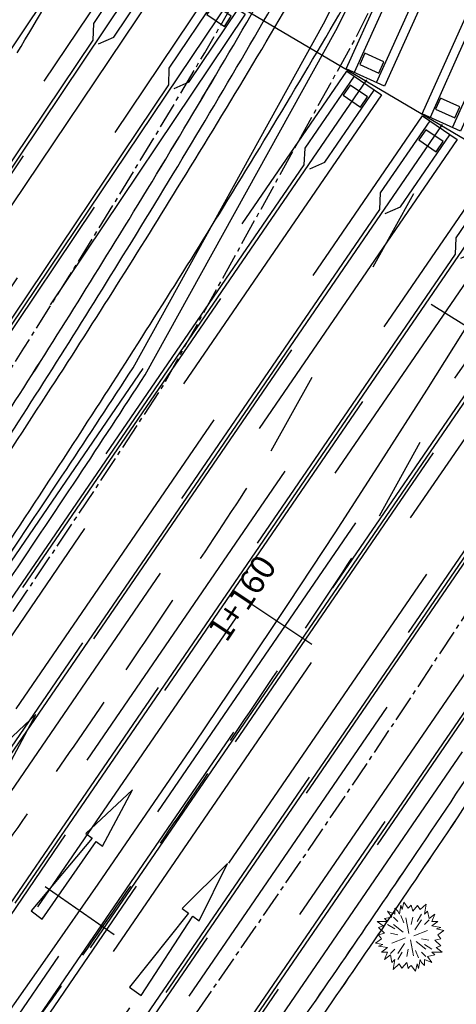
# Model space of a CAD drawing. Units: millimetres. Extents: x 268092 to 550318, y 8654883 to 17327832.
# Drawn here: x 269766 to 269779, y 8665962 to 8665990 of the extents above; entities that cross this region are included whole.
import ezdxf

# ---------------------------------------------------------------- set-up
doc = ezdxf.new("R2010")
doc.units = ezdxf.units.MM
for name, pattern in [('ACAD_ISO03W100', [30, 12, -18]), ('CENTER2', [1.125, 0.75, -0.125, 0.125, -0.125]), ('DASHDOT', [25.4, 12.7, -6.35, 0, -6.35]), ('DASHED', [0.75, 0.5, -0.25])]:
    doc.linetypes.add(name, pattern=pattern)
for name, color, linetype in [('00_Árboles', 7, 'Continuous'), ('04_ALI', 7, 'Continuous'), ('bordes', 7, 'Continuous'), ('C-ROAD-CNTR', 1, 'CENTER2'), ('C-ROAD-STAN-MAJR', 11, 'Continuous'), ('C-ROAD-STAN-MINR', 11, 'Continuous'), ('ENCOFRADO', 3, 'Continuous'), ('Muros Medio Jersey', 2, 'Continuous'), ('Señalizacion', 252, 'Continuous')]:
    doc.layers.add(name, color=color, linetype=linetype)
doc.layers.add('PLANTAS', color=64, linetype='Continuous', lineweight=5)
doc.styles.add('DATOS-02', font='romand.shx')

# ---------------------------------------------------------------- blocks, each defined once
blk = doc.blocks.new('ARBUST~5')
at = {"layer": 'PLANTAS'}
for p, q in [((-0.0687, 0.1543), (-0.0587, 0.2143)), ((-0.0587, 0.2143), (-0.0487, 0.1843)), ((-0.0487, 0.1843), (-0.0387, 0.2343)), ((-0.0387, 0.2343), (-0.0087, 0.1943)), ((-0.0087, 0.1943), (0.0013, 0.2043)), ((0.0013, 0.2043), (0.0113, 0.2143)), ((0.0113, 0.2143), (0.0213, 0.1743)), ((0.0213, 0.1743), (0.0544, 0.2124)), ((0.0713, 0.1843), (0.0544, 0.2124)), ((0.0713, 0.1843), (0.1119, 0.2212)), ((0.1013, 0.1543), (0.1119, 0.2212)), ((-0.1687, 0.1243), (-0.1187, 0.1343)), ((-0.1487, 0.1743), (-0.0987, 0.1543)), ((-0.1187, 0.1343), (-0.1487, 0.1743)), ((-0.1087, 0.1343), (-0.0787, 0.1043)), ((-0.0987, 0.1543), (-0.0987, 0.1943)), ((-0.0987, 0.1943), (-0.0787, 0.1743)), ((-0.0787, 0.1743), (-0.0687, 0.1543)), ((-0.0587, 0.1443), (-0.0387, 0.0943)), ((0.0113, 0.0843), (0.0213, 0.1343)), ((0.0813, 0.1543), (0.0513, 0.1043)), ((0.1013, 0.1543), (0.1213, 0.1743)), ((0.1213, 0.1743), (0.1313, 0.1243)), ((0.1313, 0.1243), (0.1713, 0.1543)), ((0.1713, 0.1543), (0.1513, 0.1043)), ((-0.1787, 0.0743), (-0.2187, 0.1043)), ((-0.1487, 0.1043), (-0.2181, 0.1043)), ((-0.1787, 0.0743), (-0.2093, 0.0631)), ((-0.1487, 0.1043), (-0.1687, 0.1243)), ((-0.1487, 0.0843), (-0.0987, 0.0543)), ((-0.1087, 0.0843), (-0.0425, 0.0324)), ((-0.0243, 0.1293), (-0.0037, 0.0224)), ((0.0813, 0.1143), (0.035, 0.0474)), ((0.1313, 0.1143), (0.1013, 0.0843)), ((0.1913, 0.1043), (0.1513, 0.0743)), ((0.1513, 0.1043), (0.1913, 0.1043)), ((0.1513, 0.0743), (0.2113, 0.0643)), ((-0.1687, 0.0243), (-0.21, 0.0631)), ((-0.2087, 0.0143), (-0.1687, 0.0243)), ((-0.1893, -0.0119), (-0.2087, 0.0143)), ((-0.0787, 0.0143), (-0.1287, 0.0243)), ((0.1213, 0.0443), (0.0294, 0.0074)), ((0.2113, 0.0643), (0.1813, 0.0543)), ((0.1813, 0.0543), (0.2313, 0.0443)), ((0.2313, 0.0443), (0.1913, 0.0143)), ((0.1913, 0.0143), (0.21, -0.0119)), ((-0.2293, -0.0419), (-0.1893, -0.0119)), ((-0.1793, -0.0519), (-0.2293, -0.0419)), ((-0.2093, -0.0619), (-0.1793, -0.0519)), ((-0.1493, -0.0719), (-0.2093, -0.0619)), ((-0.1193, -0.0419), (-0.0275, -0.0051)), ((-0.0793, -0.1119), (-0.0331, -0.0451)), ((0.0263, -0.1269), (0.0057, -0.0201)), ((0.1107, -0.0819), (0.0444, -0.0301)), ((0.0807, -0.0119), (0.1307, -0.0219)), ((0.1507, -0.0819), (0.1007, -0.0519)), ((0.2107, -0.0119), (0.1707, -0.0219)), ((0.1707, -0.0219), (0.2119, -0.0607)), ((0.1807, -0.0719), (0.2113, -0.0607)), ((-0.1893, -0.1019), (-0.1493, -0.0719)), ((-0.1493, -0.1019), (-0.1893, -0.1019)), ((-0.1693, -0.1519), (-0.1493, -0.1019)), ((-0.1293, -0.1219), (-0.1693, -0.1519)), ((-0.1293, -0.1119), (-0.0993, -0.0819)), ((-0.1193, -0.1719), (-0.1293, -0.1219)), ((-0.0793, -0.1519), (-0.0493, -0.1019)), ((-0.0093, -0.0819), (-0.0193, -0.1319)), ((0.0607, -0.1419), (0.0407, -0.0919)), ((0.1107, -0.1319), (0.0807, -0.1019)), ((0.1707, -0.1219), (0.1207, -0.1319)), ((0.1207, -0.1319), (0.1507, -0.1719)), ((0.1507, -0.1019), (0.22, -0.1019)), ((0.1507, -0.1019), (0.1707, -0.1219)), ((0.1807, -0.0719), (0.2207, -0.1019)), ((-0.0993, -0.1519), (-0.1193, -0.1719)), ((-0.0993, -0.1519), (-0.11, -0.2188)), ((-0.0693, -0.1819), (-0.11, -0.2188)), ((-0.0693, -0.1819), (-0.0525, -0.2101)), ((-0.0193, -0.1719), (-0.0525, -0.2101)), ((-0.0093, -0.2119), (-0.0193, -0.1719)), ((0.0107, -0.1919), (0.0007, -0.2019)), ((0.0407, -0.2319), (0.0107, -0.1919)), ((0.0507, -0.1819), (0.0407, -0.2319)), ((0.0607, -0.2119), (0.0507, -0.1819)), ((0.0707, -0.1519), (0.0607, -0.2119)), ((0.0807, -0.1719), (0.0707, -0.1519)), ((0.1007, -0.1919), (0.0807, -0.1719)), ((0.1507, -0.1719), (0.1007, -0.1519)), ((0.1007, -0.1519), (0.1007, -0.1919)), ((0.0007, -0.2019), (-0.0093, -0.2119))]:
    blk.add_line(p, q, dxfattribs=at)
blk = doc.blocks.new('AeccTickLine')
at = {"color": 3}
blk.add_line((0, -2), (0, 2), dxfattribs=at)
blk = doc.blocks.new('VIA_VIADUCTO')
at = {"color": 4, "flags": 128}
for points in [[(-247.379, -2670.747), (131.913, -2147.921, 0.000695), (137.789, -2139.797, 0.001388), (140.722, -2135.707, 0.00278), (145.569, -2128.826, 0.00347), (149.392, -2123.254, 0.004865), (153.885, -2116.463, 0.005551), (157.705, -2110.42, 0.00695), (161.839, -2103.504, 0.007633), (165.424, -2097.087, 0.009035), (169.108, -2089.945, 0.00102), (169.454, -2089.239)], [(169.155, -2090.751, -0.008247), (165.776, -2097.277, -0.007633), (162.185, -2103.704, -0.00695), (158.045, -2110.63, -0.005551), (154.221, -2116.681, -0.004865), (149.723, -2123.477, -0.00347), (145.898, -2129.055, -0.00278), (141.048, -2135.94, -0.001388), (138.114, -2140.031, -0.000695), (132.237, -2148.156), (-247.055, -2670.982, 0.000474)]]:
    blk.add_lwpolyline(points, format="xyb", dxfattribs=at)
at = {"layer": 'bordes', "color": 4}
for points in [[(-260.107, -2660.324), (115.005, -2143.299, 0.000696), (120.883, -2135.173, 0.001388), (123.814, -2131.086, 0.002781), (128.663, -2124.202, 0.003469), (132.484, -2118.632, 0.004867), (136.979, -2111.84, 0.00555), (140.798, -2105.799, 0.006953), (144.933, -2098.881, 0.007631), (148.518, -2092.467, 0.009039), (152.203, -2085.322, 0.009712), (155.383, -2078.546, 0.076165), (170.342, -2023.914, 0.009712), (171.059, -2016.464, 0.009039), (171.527, -2008.438, 0.007631), (171.711, -2001.093, 0.006953), (171.677, -1993.033, 0.00555), (171.468, -1985.889, 0.004867), (171.061, -1977.755, 0.003469), (170.611, -1971.015, 0.002781), (169.945, -1962.621, 0.001388), (169.505, -1957.611, 0.000696), (168.587, -1947.624), (107.402, -1292.263)], [(-259.777, -2660.55), (115.329, -2143.533, 0.000696), (121.207, -2135.407, 0.001388), (124.14, -2131.318, 0.002781), (128.992, -2124.431, 0.003469), (132.816, -2118.856, 0.004867), (137.315, -2112.057, 0.00555), (141.138, -2106.009, 0.006953), (145.28, -2099.081, 0.007631), (148.87, -2092.656, 0.009039), (152.562, -2085.499, 0.009712), (155.748, -2078.709, 0.076165), (170.74, -2023.96, 0.009712), (171.457, -2016.494, 0.009039), (171.927, -2008.454, 0.007631), (172.111, -2001.097, 0.006953), (172.077, -1993.026, 0.00555), (171.868, -1985.873, 0.004867), (171.46, -1977.731, 0.003469), (171.01, -1970.985, 0.002781), (170.343, -1962.587, 0.001388), (169.903, -1957.575, 0.000696), (168.985, -1947.587), (107.801, -1292.232)], [(-259.035, -2662.291), (120.258, -2139.465, 0.00017), (123.159, -2135.462, 0.000341), (124.605, -2133.463, 0.00068), (127.003, -2130.134, 0.000851), (128.911, -2127.469, 0.001191), (131.181, -2124.269, 0.001362), (133.15, -2121.464, 0.001701), (135.335, -2118.309, 0.001873), (137.298, -2115.432, 0.002211), (139.404, -2112.29, 0.00236), (141.31, -2109.389), (146.747, -2099.574), (151.749, -2089.579, 0.001699)], [(-258.711, -2662.526), (120.581, -2139.7, 0.00017), (123.483, -2135.697, 0.000341), (124.929, -2133.697, 0.00068), (127.328, -2130.367, 0.000851), (129.236, -2127.701, 0.001191), (131.508, -2124.5, 0.001362), (133.478, -2121.693, 0.001701), (135.664, -2118.536, 0.001873), (137.629, -2115.656, 0.002211), (139.737, -2112.511, 0.00237), (141.653, -2109.595), (147.101, -2099.76), (152.104, -2089.763, 0.001692)]]:
    blk.add_lwpolyline(points, format="xyb", dxfattribs=at)
at = {"layer": 'C-ROAD-CNTR', "color": 0, "linetype": 'CENTER2', "lineweight": -3, "flags": 128}
for points in [[(-807.055, -3678.769), (-337.156, -2827.623, 0.050524), (-306.203, -2755.116), (-303.46, -2747.445), (-300.875, -2739.709), (-300.844, -2739.612), (-299.785, -2736.452), (-298.675, -2733.312, -0.075235), (-272.899, -2679.165), (-271.162, -2676.323), (-269.376, -2673.509), (-260.602, -2659.984), (114.519, -2142.946), (115.941, -2140.987), (117.363, -2139.024), (118.785, -2137.059), (120.206, -2135.089), (121.626, -2133.114), (123.042, -2131.134), (124.456, -2129.148), (125.864, -2127.156), (127.268, -2125.156), (128.665, -2123.149), (130.055, -2121.133), (131.437, -2119.109), (132.81, -2117.075), (134.173, -2115.031), (135.525, -2112.976), (136.865, -2110.91), (138.193, -2108.833), (139.506, -2106.744), (140.805, -2104.642), (142.088, -2102.527), (143.353, -2100.399), (144.601, -2098.257), (145.83, -2096.1), (147.038, -2093.929), (148.225, -2091.744), (149.39, -2089.543), (150.531, -2087.326), (151.647, -2085.094), (152.737, -2082.846), (153.8, -2080.582), (154.835, -2078.302, 0.076165), (169.746, -2023.845), (170.018, -2021.356), (170.256, -2018.866), (170.464, -2016.377), (170.64, -2013.887), (170.788, -2011.399), (170.907, -2008.911), (170.999, -2006.426), (171.065, -2003.942), (171.107, -2001.461), (171.124, -1998.982), (171.12, -1996.506), (171.093, -1994.032), (171.047, -1991.562), (170.981, -1989.095), (170.897, -1986.631), (170.796, -1984.171), (170.679, -1981.714), (170.548, -1979.261), (170.403, -1976.811), (170.245, -1974.365), (170.076, -1971.922), (169.896, -1969.483), (169.707, -1967.048), (169.51, -1964.615), (169.306, -1962.187), (169.095, -1959.761), (168.88, -1957.339), (168.661, -1954.92), (168.438, -1952.504), (168.214, -1950.09), (167.989, -1947.68), (106.804, -1292.31), (106.111, -1281.126), (105.97, -1278.756), (105.839, -1276.386, -0.011582), (104.138, -1248.965), (103.976, -1246.597), (103.824, -1244.228), (103.129, -1233.044), (92.923, -901.412, 0.032079), (85.558, -824.03), (48.908, -595.531), (47.48, -584.417), (47.183, -582.061), (46.895, -579.705, -0.023006), (41.176, -525.456), (40.967, -523.091), (40.768, -520.726), (39.829, -509.259), (13.782, 0.704)], [(16.482, -2986.179), (-10.327, -2971.291), (-22.239, -2963.956), (-24.78, -2962.381), (-27.312, -2960.794, -0.01135), (-50.472, -2946.921), (-59.078, -2941.931), (-67.605, -2936.793, -0.011326), (-89.588, -2921.152), (-226.714, -2818.821), (-227.616, -2818.148), (-228.516, -2817.476), (-229.416, -2816.804), (-230.313, -2816.131), (-231.21, -2815.459), (-232.104, -2814.786), (-232.997, -2814.112), (-233.887, -2813.437), (-234.775, -2812.761), (-235.66, -2812.084), (-236.543, -2811.405), (-237.422, -2810.724), (-238.299, -2810.041), (-239.173, -2809.356), (-240.043, -2808.669), (-240.909, -2807.978), (-241.771, -2807.285), (-242.63, -2806.589), (-243.484, -2805.889), (-244.334, -2805.186), (-245.179, -2804.479), (-246.02, -2803.768), (-246.855, -2803.053), (-247.685, -2802.333), (-248.51, -2801.61), (-249.329, -2800.881), (-250.142, -2800.148), (-250.949, -2799.409), (-251.75, -2798.666), (-252.544, -2797.917), (-253.331, -2797.163, -0.061983), (-256.434, -2793.319), (-265.471, -2778.75, 0.003955), (-265.725, -2778.348), (-265.746, -2778.315), (-265.767, -2778.283), (-265.788, -2778.25), (-265.809, -2778.217), (-265.83, -2778.184), (-265.851, -2778.151), (-265.872, -2778.118), (-265.893, -2778.086), (-265.914, -2778.053), (-265.934, -2778.02), (-265.955, -2777.987), (-265.976, -2777.954), (-265.997, -2777.921), (-266.018, -2777.888), (-266.039, -2777.855), (-266.059, -2777.822), (-266.08, -2777.789), (-266.101, -2777.756), (-266.122, -2777.723), (-266.142, -2777.69), (-266.163, -2777.657), (-266.184, -2777.624), (-266.204, -2777.591), (-266.225, -2777.558), (-266.246, -2777.525), (-266.266, -2777.492), (-266.287, -2777.459), (-266.307, -2777.426), (-266.328, -2777.393), (-266.348, -2777.36), (-266.369, -2777.327, -0.20161), (-275.204, -2721.45), (-273.035, -2710.505), (-269.412, -2699.604), (-268.869, -2698.586), (-268.317, -2697.571), (-267.756, -2696.56), (-267.185, -2695.553), (-266.606, -2694.55), (-266.018, -2693.549), (-265.423, -2692.552), (-264.819, -2691.559), (-264.208, -2690.568), (-263.59, -2689.58), (-262.965, -2688.595), (-262.334, -2687.612), (-261.696, -2686.632), (-261.053, -2685.654), (-260.403, -2684.679), (-259.749, -2683.705), (-259.089, -2682.733), (-258.425, -2681.763), (-257.756, -2680.795), (-257.083, -2679.828), (-256.406, -2678.861), (-255.725, -2677.896), (-255.041, -2676.932), (-254.354, -2675.968), (-253.664, -2675.005), (-252.972, -2674.041), (-252.278, -2673.078), (-251.581, -2672.114), (-250.883, -2671.15), (-250.184, -2670.186), (-249.484, -2669.22), (129.809, -2146.394), (131.23, -2144.435), (132.651, -2142.473), (134.072, -2140.509), (135.491, -2138.542), (136.908, -2136.57), (138.322, -2134.594), (139.732, -2132.613), (141.137, -2130.626), (142.536, -2128.632), (143.929, -2126.631), (145.313, -2124.623), (146.69, -2122.607), (148.057, -2120.582), (149.413, -2118.547), (150.758, -2116.503), (152.091, -2114.449), (153.411, -2112.383), (154.716, -2110.307), (156.006, -2108.219), (157.28, -2106.118), (158.537, -2104.005), (159.775, -2101.879), (160.994, -2099.74), (162.192, -2097.587), (163.369, -2095.419), (164.523, -2093.238), (165.653, -2091.042), (166.759, -2088.831), (167.838, -2086.605), (168.89, -2084.364), (169.914, -2082.108, 0.076156), (184.663, -2028.242), (184.931, -2025.779), (185.168, -2023.315), (185.373, -2020.85), (185.548, -2018.384), (185.694, -2015.919), (185.812, -2013.453), (185.903, -2010.989), (185.969, -2008.526), (186.01, -2006.064), (186.028, -2003.603), (186.023, -2001.145), (185.997, -1998.689), (185.95, -1996.234), (185.885, -1993.783), (185.802, -1991.333), (185.701, -1988.886), (185.585, -1986.442), (185.454, -1984), (185.31, -1981.562), (185.152, -1979.125), (184.984, -1976.692), (184.805, -1974.261), (184.617, -1971.833), (184.42, -1969.407), (184.216, -1966.984), (184.006, -1964.563), (183.791, -1962.145), (183.572, -1959.728), (183.35, -1957.314), (183.126, -1954.903), (182.901, -1952.493), (121.189, -1291.48), (120.497, -1280.296), (120.355, -1277.918), (120.222, -1275.54, -0.011582), (118.516, -1248.027), (118.354, -1245.651), (118.201, -1243.274), (117.507, -1232.09), (107.284, -899.917, 0.032079), (99.943, -822.79), (63.258, -594.075), (61.83, -582.961), (61.532, -580.598), (61.243, -578.234, -0.023008), (55.504, -523.795), (55.302, -521.423), (55.109, -519.049), (54.077, -506.017), (28.337, -1.972)], [(11.238, -2995.621), (-27.788, -2973.947, -0.03355), (-96.047, -2929.807), (-233.173, -2827.477), (-234.726, -2826.318), (-236.282, -2825.154), (-237.841, -2823.985), (-239.4, -2822.81), (-240.96, -2821.626), (-242.519, -2820.434), (-244.077, -2819.231), (-245.632, -2818.017), (-247.183, -2816.789), (-248.729, -2815.548), (-250.27, -2814.292), (-251.803, -2813.019), (-253.329, -2811.729), (-254.845, -2810.42), (-256.35, -2809.091), (-257.843, -2807.741), (-259.323, -2806.37), (-260.789, -2804.975), (-262.238, -2803.557), (-263.669, -2802.113), (-265.082, -2800.644), (-266.473, -2799.149), (-267.842, -2797.625), (-269.187, -2796.074), (-270.505, -2794.494), (-271.796, -2792.885), (-273.056, -2791.246), (-274.285, -2789.577), (-275.48, -2787.877), (-276.639, -2786.146), (-277.76, -2784.385, -0.204614), (-287.973, -2717.284), (-287.427, -2715.269), (-286.835, -2713.272), (-286.2, -2711.294), (-285.523, -2709.335), (-284.808, -2707.395), (-284.054, -2705.474), (-283.265, -2703.574), (-282.443, -2701.693), (-281.59, -2699.831), (-280.706, -2697.989), (-279.795, -2696.167), (-278.858, -2694.363), (-277.896, -2692.577), (-276.912, -2690.81), (-275.907, -2689.06), (-274.883, -2687.327), (-273.841, -2685.611), (-272.783, -2683.91), (-271.711, -2682.224), (-270.625, -2680.553), (-269.528, -2678.895), (-268.421, -2677.25), (-267.305, -2675.617), (-266.182, -2673.995), (-265.053, -2672.383), (-263.919, -2670.781), (-262.782, -2669.187), (-261.643, -2667.601), (-260.503, -2666.021), (-259.363, -2664.447), (-258.225, -2662.878), (121.067, -2140.052), (121.77, -2139.083), (122.473, -2138.114), (123.175, -2137.146), (123.876, -2136.178), (124.576, -2135.21), (125.276, -2134.242), (125.975, -2133.275), (126.672, -2132.307), (127.368, -2131.34), (128.063, -2130.372), (128.757, -2129.404), (129.449, -2128.436), (130.139, -2127.468), (130.827, -2126.499), (131.514, -2125.53), (132.199, -2124.56), (132.882, -2123.59), (133.562, -2122.619), (134.241, -2121.647), (134.917, -2120.674), (135.59, -2119.701), (136.261, -2118.727), (136.93, -2117.751), (137.595, -2116.775), (138.258, -2115.797), (138.918, -2114.818), (139.574, -2113.838), (140.228, -2112.857), (140.878, -2111.874), (141.525, -2110.89), (142.168, -2109.904), (147.632, -2100.04), (152.637, -2090.04), (152.856, -2089.632), (153.074, -2089.224), (153.291, -2088.815), (153.507, -2088.406), (153.722, -2087.996), (153.936, -2087.587), (154.149, -2087.177), (154.362, -2086.766), (154.573, -2086.355), (154.783, -2085.944), (154.992, -2085.533), (155.2, -2085.121), (155.408, -2084.708), (155.614, -2084.296), (155.819, -2083.883), (156.023, -2083.469), (156.226, -2083.055), (156.428, -2082.641), (156.629, -2082.227), (156.829, -2081.812), (157.027, -2081.397), (157.225, -2080.981), (157.421, -2080.565), (157.617, -2080.148), (157.811, -2079.732), (158.004, -2079.314), (158.196, -2078.897), (158.387, -2078.479), (158.577, -2078.061), (158.766, -2077.642), (158.953, -2077.223, 0.076156), (172.743, -2026.862), (172.795, -2026.406), (172.846, -2025.95), (172.895, -2025.494), (172.944, -2025.037), (172.991, -2024.58), (173.038, -2024.123), (173.083, -2023.666), (173.127, -2023.208), (173.17, -2022.751), (173.211, -2022.292), (173.252, -2021.834), (173.291, -2021.376), (173.33, -2020.917), (173.367, -2020.458), (173.403, -2019.999), (173.438, -2019.539), (173.472, -2019.08), (173.505, -2018.62), (173.536, -2018.16), (173.567, -2017.699), (173.597, -2017.239), (173.625, -2016.778), (173.653, -2016.318), (173.679, -2015.857), (173.705, -2015.395), (173.729, -2014.934), (173.753, -2014.472), (173.775, -2014.011), (173.796, -2013.549), (173.817, -2013.087), (173.836, -2012.624), (174.625, -2001.47), (174.948, -1990.199), (174.896, -1989.022), (174.841, -1987.846), (174.783, -1986.669), (174.72, -1985.491), (174.654, -1984.313), (174.585, -1983.134), (174.513, -1981.955), (174.438, -1980.775), (174.36, -1979.595), (174.279, -1978.414), (174.195, -1977.233), (174.109, -1976.052), (174.02, -1974.869), (173.929, -1973.687), (173.836, -1972.504), (173.741, -1971.32), (173.643, -1970.136), (173.544, -1968.951), (173.444, -1967.766), (173.341, -1966.58), (173.238, -1965.393), (173.132, -1964.206), (173.026, -1963.019), (172.919, -1961.831), (172.811, -1960.642), (172.701, -1959.453), (172.592, -1958.263), (172.481, -1957.072), (172.37, -1955.881), (172.259, -1954.689), (172.148, -1953.497), (109.395, -1281.333, -0.015583), (107.056, -1243.617), (96.834, -911.444), (96.139, -900.26), (95.987, -897.891), (95.825, -895.522, 0.028076), (89.518, -829.267), (89.223, -826.912), (88.918, -824.558), (87.21, -811.598), (50.821, -584.727, -0.027011), (43.957, -519.618), (17.551, -2.523)]]:
    blk.add_lwpolyline(points, format="xyb", dxfattribs=at)
blk = doc.blocks.new('*U21')
at = {"color": 8, "linetype": 'DASHDOT', "lineweight": -3, "ltscale": 2}
for p, q in [((49.998, -11.15), (0.004, -11.15)), ((50.142, -13.65), (-0.087, -13.65))]:
    blk.add_line(p, q, dxfattribs=at)
at = {"color": 8, "linetype": 'DASHED', "lineweight": -3, "ltscale": 20}
for points in [[(0.33, -9.25), (0.33, -8.05), (49.729, -8.05), (49.729, -9.25), (0.33, -9.25)], [(0.24, -11.75), (0.24, -10.55), (49.884, -10.55), (49.884, -11.75), (0.24, -11.75)], [(49.884, -10.8), (47.384, -10.8), (46.984, -11.05), (3.14, -11.05), (2.74, -10.8), (0.24, -10.8)], [(0.24, -11.5), (2.74, -11.5), (3.14, -11.25), (46.984, -11.25), (47.384, -11.5), (49.875, -11.5)], [(0.149, -14.25), (0.149, -13.05), (50.028, -13.05), (50.028, -14.25), (0.149, -14.25)], [(50.028, -13.3), (47.528, -13.3), (47.128, -13.55), (3.049, -13.55), (2.649, -13.3), (0.149, -13.3)], [(0.149, -14), (2.649, -14), (3.049, -13.75), (47.128, -13.75), (47.528, -14), (50.019, -14)]]:
    blk.add_lwpolyline(points, dxfattribs=at)
at = {"color": 8, "lineweight": -3}
blk.add_lwpolyline([(49.753, -13.95), (49.753, -13.35), (49.403, -13.35), (49.403, -13.95)], close=True, dxfattribs=at)
blk = doc.blocks.new('*U22')
at = {"color": 8, "linetype": 'DASHDOT', "lineweight": -3, "ltscale": 2}
for p, q in [((50.96, -1.15), (0.323, -1.15)), ((51.128, -3.65), (0.256, -3.65)), ((51.296, -6.15), (0.189, -6.15)), ((51.463, -8.65), (0.122, -8.65)), ((51.631, -11.15), (0.055, -11.15)), ((51.798, -13.65), (-0.012, -13.65))]:
    blk.add_line(p, q, dxfattribs=at)
at = {"color": 8, "linetype": 'DASHED', "lineweight": -3, "ltscale": 20}
for points in [[(0.559, -1.75), (0.559, -0.55), (50.846, -0.55), (50.846, -1.75), (0.559, -1.75)], [(50.846, -0.8), (48.346, -0.8), (47.946, -1.05), (3.459, -1.05), (3.059, -0.8), (0.559, -0.8)], [(0.559, -1.5), (3.059, -1.5), (3.459, -1.25), (47.946, -1.25), (48.346, -1.5), (50.837, -1.5)], [(0.492, -4.25), (0.492, -3.05), (51.014, -3.05), (51.014, -4.25), (0.492, -4.25)], [(51.014, -3.3), (48.514, -3.3), (48.114, -3.55), (3.392, -3.55), (2.992, -3.3), (0.492, -3.3)], [(0.492, -4), (2.992, -4), (3.392, -3.75), (48.114, -3.75), (48.514, -4), (51.005, -4)], [(0.425, -6.75), (0.425, -5.55), (51.181, -5.55), (51.181, -6.75), (0.425, -6.75)], [(51.181, -5.8), (48.681, -5.8), (48.281, -6.05), (3.325, -6.05), (2.925, -5.8), (0.425, -5.8)], [(0.425, -6.5), (2.925, -6.5), (3.325, -6.25), (48.281, -6.25), (48.681, -6.5), (51.172, -6.5)], [(0.358, -9.25), (0.358, -8.05), (51.349, -8.05), (51.349, -9.25), (0.358, -9.25)], [(51.349, -8.3), (48.849, -8.3), (48.449, -8.55), (3.258, -8.55), (2.858, -8.3), (0.358, -8.3)], [(0.358, -9), (2.858, -9), (3.258, -8.75), (48.449, -8.75), (48.849, -9), (51.34, -9)], [(0.291, -11.75), (0.291, -10.55), (51.516, -10.55), (51.516, -11.75), (0.291, -11.75)], [(51.516, -10.8), (49.016, -10.8), (48.616, -11.05), (3.191, -11.05), (2.791, -10.8), (0.291, -10.8)], [(0.291, -11.5), (2.791, -11.5), (3.191, -11.25), (48.616, -11.25), (49.016, -11.5), (51.508, -11.5)], [(0.224, -14.25), (0.224, -13.05), (51.684, -13.05), (51.684, -14.25), (0.224, -14.25)], [(51.684, -13.3), (49.184, -13.3), (48.784, -13.55), (3.124, -13.55), (2.724, -13.3), (0.224, -13.3)], [(0.224, -14), (2.724, -14), (3.124, -13.75), (48.784, -13.75), (49.184, -14), (51.675, -14)]]:
    blk.add_lwpolyline(points, dxfattribs=at)
at = {"color": 8, "lineweight": -3}
for points in [[(50.571, -1.45), (50.571, -0.85), (50.221, -0.85), (50.221, -1.45)], [(50.739, -3.95), (50.739, -3.35), (50.389, -3.35), (50.389, -3.95)]]:
    blk.add_lwpolyline(points, close=True, dxfattribs=at)
blk = doc.blocks.new('*U23')
at = {"color": 8, "linetype": 'DASHDOT', "lineweight": -3, "ltscale": 2}
for p, q in [((50.967, -1.15), (1.381, -1.15)), ((51.316, -3.65), (1.102, -3.65))]:
    blk.add_line(p, q, dxfattribs=at)
at = {"color": 8, "linetype": 'DASHED', "lineweight": -3, "ltscale": 20}
for points in [[(1.617, -1.75), (1.617, -0.55), (50.853, -0.55), (50.853, -1.75), (1.617, -1.75)], [(50.853, -0.8), (48.353, -0.8), (47.953, -1.05), (4.517, -1.05), (4.117, -0.8), (1.617, -0.8)], [(1.617, -1.5), (4.117, -1.5), (4.517, -1.25), (47.953, -1.25), (48.353, -1.5), (50.844, -1.5)], [(1.338, -4.25), (1.338, -3.05), (51.202, -3.05), (51.202, -4.25), (1.338, -4.25)], [(51.202, -3.3), (48.702, -3.3), (48.302, -3.55), (4.238, -3.55), (3.838, -3.3), (1.338, -3.3)], [(1.338, -4), (3.838, -4), (4.238, -3.75), (48.302, -3.75), (48.702, -4), (51.193, -4)]]:
    blk.add_lwpolyline(points, dxfattribs=at)
at = {"color": 8, "lineweight": -3}
for points in [[(2.242, -1.45), (2.242, -0.85), (1.892, -0.85), (1.892, -1.45)], [(1.963, -3.95), (1.963, -3.35), (1.613, -3.35), (1.613, -3.95)]]:
    blk.add_lwpolyline(points, close=True, dxfattribs=at)
blk = doc.blocks.new('viaductoo')
at = {"layer": 'ENCOFRADO'}
blk.add_line((268759.244, 8665998.504), (268787.44, 8665981.834), dxfattribs=at)
blk.add_blockref('VIA_VIADUCTO', (268627.977, 8668089.839))
at = {"color": 4}
for name, p, rotation in [('*U23', (268774.206, 8665987.731), 65.76271529209187), ('*U21', (268732.766, 8665956.963), 56.11003693362724), ('*U22', (268746.192, 8665947.288), 55.57200514087376)]:
    blk.add_blockref(name, p, dxfattribs=dict(at, rotation=rotation))

msp = doc.modelspace()

# ---------------------------------------------------------------- linework, layer by layer
for points in [[(269357.49471, 8665411.97837), (269746.33469, 8665947.92525, 0.00069444), (269752.197, 8665956.02907, 0.00138889), (269755.11295, 8665960.09552, 0.00277778), (269759.91694, 8665966.91424, 0.00347224), (269763.69363, 8665972.41971, 0.00486114), (269768.11594, 8665979.10242, 0.00555562), (269771.86476, 8665985.03223, 0.00694454), (269775.90587, 8665991.79282, 0.00763906), (269779.40062, 8665998.04658, 0.00902799), (269782.97778, 8666004.98086, 0.00972256), (269786.05729, 8666011.54325, 0.07616477), (269800.5131, 8666064.33418, 0.00972256), (269801.20649, 8666071.54996, 0.00902799), (269801.66111, 8666079.33929, 0.00763906), (269801.83995, 8666086.50106, 0.00694454), (269801.80686, 8666094.37729, 0.00555562), (269801.60203, 8666101.38972, 0.00486114), (269801.20125, 8666109.39315, 0.00347224), (269800.75626, 8666116.05465, 0.00277778), (269800.09633, 8666124.36956, 0.00138889), (269799.65887, 8666129.35428, 0.00069444), (269798.74297, 8666139.31419), (269736.25313, 8666808.65833, -0.01558254)], [(269357.49471, 8665411.97837), (269746.33469, 8665947.92525, 0.00069444), (269752.197, 8665956.02907, 0.00138889), (269755.11295, 8665960.09552, 0.00277778), (269759.91694, 8665966.91424, 0.00347224), (269763.69363, 8665972.41971, 0.00486114), (269768.11594, 8665979.10242, 0.00555562), (269771.86476, 8665985.03223, 0.00694454), (269775.90587, 8665991.79282, 0.00763906), (269779.40062, 8665998.04658, 0.00902799), (269782.97778, 8666004.98086, 0.00972256), (269786.05729, 8666011.54325, 0.07616477), (269800.5131, 8666064.33418, 0.00972256), (269801.20649, 8666071.54996, 0.00902799), (269801.66111, 8666079.33929, 0.00763906), (269801.83995, 8666086.50106, 0.00694454), (269801.80686, 8666094.37729, 0.00555562), (269801.60203, 8666101.38972, 0.00486114), (269801.20125, 8666109.39315, 0.00347224), (269800.75626, 8666116.05465, 0.00277778), (269800.09633, 8666124.36956, 0.00138889), (269799.65887, 8666129.35428, 0.00069444), (269798.74297, 8666139.31419), (269736.25313, 8666808.65833, -0.01558254)], [(269356.36153, 8665412.80051), (269745.20151, 8665948.74739, 0.00069444), (269751.06155, 8665956.84806, 0.00138889), (269753.97297, 8665960.90819, 0.00277778), (269758.768, 8665967.71419, 0.00347224), (269762.53368, 8665973.20363, 0.00486114), (269766.94097, 8665979.86364, 0.00555562), (269770.67317, 8665985.76715, 0.00694454), (269774.69432, 8665992.49436, 0.00763906), (269778.16821, 8665998.71078, 0.00902799), (269781.7222, 8666005.60013, 0.00972256), (269784.77858, 8666012.11324, 0.07616477), (269799.12239, 8666064.49516, 0.00972256), (269799.81057, 8666071.65675, 0.00902799), (269800.26225, 8666079.39562, 0.00763906), (269800.44001, 8666086.51462, 0.00694454), (269800.40709, 8666094.35196, 0.00555562), (269800.20317, 8666101.3333, 0.00486114), (269799.80374, 8666109.30954, 0.00347224), (269799.36005, 8666115.95164, 0.00277778), (269798.70135, 8666124.25104, 0.00138889), (269798.26458, 8666129.22802, 0.00069444), (269797.34903, 8666139.18405), (269734.85919, 8666808.52819, -0.01558254)], [(269356.36153, 8665412.80051), (269745.20151, 8665948.74739, 0.00069444), (269751.06155, 8665956.84806, 0.00138889), (269753.97297, 8665960.90819, 0.00277778), (269758.768, 8665967.71419, 0.00347224), (269762.53368, 8665973.20363, 0.00486114), (269766.94097, 8665979.86364, 0.00555562), (269770.67317, 8665985.76715, 0.00694454), (269774.69432, 8665992.49436, 0.00763906), (269778.16821, 8665998.71078, 0.00902799), (269781.7222, 8666005.60013, 0.00972256), (269784.77858, 8666012.11324, 0.07616477), (269799.12239, 8666064.49516, 0.00972256), (269799.81057, 8666071.65675, 0.00902799), (269800.26225, 8666079.39562, 0.00763906), (269800.44001, 8666086.51462, 0.00694454), (269800.40709, 8666094.35196, 0.00555562), (269800.20317, 8666101.3333, 0.00486114), (269799.80374, 8666109.30954, 0.00347224), (269799.36005, 8666115.95164, 0.00277778), (269798.70135, 8666124.25104, 0.00138889), (269798.26458, 8666129.22802, 0.00069444), (269797.34903, 8666139.18405), (269734.85919, 8666808.52819, -0.01558254)], [(269356.36153, 8665412.80051), (269745.20151, 8665948.74739, 0.00069444), (269751.06155, 8665956.84806, 0.00138889), (269753.97297, 8665960.90819, 0.00277778), (269758.768, 8665967.71419, 0.00347224), (269762.53368, 8665973.20363, 0.00486114), (269766.94097, 8665979.86364, 0.00555562), (269770.67317, 8665985.76715, 0.00694454), (269774.69432, 8665992.49436, 0.00763906), (269778.16821, 8665998.71078, 0.00902799), (269781.7222, 8666005.60013, 0.00972256), (269784.77858, 8666012.11324, 0.07616477), (269799.12239, 8666064.49516, 0.00972256), (269799.81057, 8666071.65675, 0.00902799), (269800.26225, 8666079.39562, 0.00763906), (269800.44001, 8666086.51462, 0.00694454), (269800.40709, 8666094.35196, 0.00555562), (269800.20317, 8666101.3333, 0.00486114), (269799.80374, 8666109.30954, 0.00347224), (269799.36005, 8666115.95164, 0.00277778), (269798.70135, 8666124.25104, 0.00138889), (269798.26458, 8666129.22802, 0.00069444), (269797.34903, 8666139.18405), (269734.85919, 8666808.52819, -0.01558254)]]:
    msp.add_lwpolyline(points, format="xyb")
at = {"layer": '04_ALI', "color": 210, "linetype": 'Continuous', "lineweight": -3}
for p, q in [((269777.67154, 8665979.81073), (269778.95913, 8665981.85899)), ((269776.36889, 8665977.77202), (269777.67154, 8665979.81073)), ((269775.05212, 8665975.74239), (269776.36889, 8665977.77202)), ((269773.72218, 8665973.72137), (269775.05212, 8665975.74239)), ((269772.38, 8665971.70846), (269773.72218, 8665973.72137)), ((269771.0265, 8665969.70315), (269772.38, 8665971.70846)), ((269769.66257, 8665967.7049), (269771.0265, 8665969.70315)), ((269768.28914, 8665965.71319), (269769.66257, 8665967.7049)), ((269766.90708, 8665963.72744), (269768.28914, 8665965.71319)), ((269765.51728, 8665961.7471), (269766.90708, 8665963.72744))]:
    msp.add_line(p, q, dxfattribs=at)
at = {"layer": 'Muros Medio Jersey', "ltscale": 1.5}
for points in [[(269367.87041, 8665429.51489), (269742.98225, 8665946.53996, 0.00069567), (269748.86001, 8665954.66518, 0.00138766), (269751.79117, 8665958.75286, 0.00278145), (269756.64054, 8665965.63611, 0.00346858), (269760.46165, 8665971.20642, 0.0048672), (269764.9564, 8665977.99877, 0.00554956), (269768.7752, 8665984.03943, 0.00695297), (269772.91054, 8665990.95794, 0.00763062), (269776.49475, 8665997.37202, 0.00903876), (269780.18013, 8666004.51648, 0.00971179), (269783.35978, 8666011.29264, 0.07616477), (269798.31959, 8666065.9241, 0.00971179), (269799.03571, 8666073.37485, 0.00903876), (269799.50429, 8666081.40018, 0.00763062), (269799.68783, 8666088.74546, 0.00695297), (269799.6541, 8666096.80559, 0.00554956), (269799.44553, 8666103.94907, 0.0048672), (269799.03828, 8666112.08374, 0.00346858), (269798.5881, 8666118.82367, 0.00278145), (269797.92199, 8666127.21723, 0.00138766), (269797.48226, 8666132.22797, 0.00069567), (269796.56397, 8666142.21416), (269735.37957, 8666797.57538)], [(269380.59811, 8665419.09142), (269759.89054, 8665941.91793, 0.00069529), (269765.76639, 8665950.0411, 0.00138804), (269768.69902, 8665954.13114, 0.00278031), (269773.54658, 8665961.01229, 0.00346971), (269777.36906, 8665966.58501, 0.00486533), (269781.86207, 8665973.37522, 0.00555143), (269785.68215, 8665979.41832, 0.00695038), (269789.81588, 8665986.33461, 0.00763322), (269793.40122, 8665992.75118, 0.00903547), (269797.08515, 8665999.89332, 0.00101983), (269797.43139, 8666000.59906)], [(269368.94229, 8665427.5473), (269748.23472, 8665950.37381, 0.00017005), (269751.13621, 8665954.37616, 0.00034055), (269752.58239, 8665956.37534, 0.00068035), (269754.98054, 8665959.70478, 0.00085145), (269756.88788, 8665962.37001, 0.00119065), (269759.15793, 8665965.56959, 0.00136236), (269761.12682, 8665968.37494, 0.00170094), (269763.31191, 8665971.52925, 0.00187327), (269765.27472, 8665974.40642, 0.00221123), (269767.38094, 8665977.54864, 0.00236016), (269769.28752, 8665980.45003), (269774.72461, 8665990.26475), (269779.72643, 8666000.25959, 0.0016988)], [(269369.26606, 8665427.31242), (269748.55849, 8665950.13893, 0.00017005), (269751.46014, 8665954.1415, 0.00034055), (269752.90665, 8665956.14112, 0.00068035), (269755.30542, 8665959.47144, 0.00085145), (269757.21356, 8665962.13778, 0.00119065), (269759.48471, 8665965.33891, 0.00136236), (269761.45486, 8665968.14604, 0.00170094), (269763.64149, 8665971.30259, 0.00187327), (269765.60599, 8665974.18224, 0.00221123), (269767.71418, 8665977.32739, 0.00236978), (269769.63056, 8665980.24382), (269775.07857, 8665990.07825), (269780.08148, 8666000.07526, 0.00169186)], [(269797.13231, 8665999.08705, -0.0082473), (269793.75335, 8665992.56142, -0.00763322), (269790.16205, 8665986.13419, -0.00695038), (269786.02261, 8665979.20835, -0.00555143), (269782.19779, 8665973.15774, -0.00486533), (269777.70048, 8665966.36105, -0.00346971), (269773.87486, 8665960.78375, -0.00278031), (269769.02474, 8665953.89896, -0.00138804), (269766.09082, 8665949.80712, -0.00069529), (269760.21431, 8665941.68304), (269380.92188, 8665418.85653, 0.00047442)]]:
    msp.add_lwpolyline(points, format="xyb", dxfattribs=at)
at = {"layer": 'Señalizacion', "linetype": 'ACAD_ISO03W100', "ltscale": 0.2}
for points in [[(269355.00708, 8665418.93714), (269739.58272, 8665949.00638, 0.00004619), (269741.09733, 8665951.09441, 0.00009242), (269741.85516, 8665952.13975, 0.00018477), (269743.11681, 8665953.88209, 0.00023106), (269744.12594, 8665955.27816, 0.00032335), (269745.33482, 8665956.95446, 0.0003697), (269746.39157, 8665958.42411, 0.00046193), (269747.57477, 8665960.0754, 0.00050834), (269748.64853, 8665961.5801, 0.00060051), (269749.8139, 8665963.22088, 0.00071582), (269751.00786, 8665964.91131), (269756.95614, 8665974.4273), (269762.47939, 8665983.77561, 0.00262779), (269764.25677, 8665986.61926, 0.00285664), (269765.97495, 8665989.43647, 0.00313298), (269767.73905, 8665992.40849, 0.00327546), (269769.39385, 8665995.27958, 0.00355141), (269771.07601, 8665998.29249, 0.00369427), (269772.65481, 8666001.2191, 0.00396983), (269774.24468, 8666004.27753, 0.0041131), (269775.73488, 8666007.26111, 0.00438826), (269777.2214, 8666010.36837, 0.00453192), (269778.61027, 8666013.40975, 0.07616477)], [(269372.66568, 8665424.84612), (269751.95811, 8665947.67263, 0.00017005), (269754.86143, 8665951.67751, 0.00034055), (269756.31129, 8665953.68176, 0.00068035), (269758.71675, 8665957.02136, 0.00085145), (269760.63321, 8665959.69933, 0.00119065), (269762.91594, 8665962.91678, 0.00136236), (269764.89923, 8665965.74265, 0.00170094), (269767.10213, 8665968.92269, 0.00187327), (269769.08437, 8665971.82833, 0.00221123), (269771.21324, 8665975.00434, 0.00246982), (269773.2327, 8665978.07896), (269778.79513, 8665988.11995)], [(269375.57963, 8665422.73214), (269754.87206, 8665945.55866, 0.00017005), (269757.77682, 8665949.56552, 0.00034055), (269759.22955, 8665951.57375, 0.00068035), (269761.64074, 8665954.9213, 0.00085145), (269763.56434, 8665957.60924, 0.00119065), (269765.85698, 8665960.84067, 0.00136236), (269767.85154, 8665963.68259, 0.00170094), (269770.0684, 8665966.88277, 0.00187327), (269772.06584, 8665969.81069, 0.00221123), (269774.21244, 8665973.01316, 0.00255423), (269776.32056, 8665976.22395), (269781.98075, 8665986.44141)]]:
    msp.add_lwpolyline(points, format="xyb", dxfattribs=at)
at = {"layer": 'Señalizacion'}
for points in [[(269766.50585, 8665970.55698), (269765.17528, 8665969.30816), (269765.35414, 8665969.17164), (269763.61662, 8665967.10121), (269763.93459, 8665966.85853), (269765.47337, 8665969.08063), (269765.65223, 8665968.94412)], [(269769.26555, 8665968.40658), (269767.93498, 8665967.15775), (269768.11383, 8665967.02124), (269766.37632, 8665964.95081), (269766.69428, 8665964.70812), (269768.23307, 8665966.93023), (269768.41192, 8665966.79371)], [(269771.98447, 8665966.29863), (269770.68763, 8665965.0148), (269770.87006, 8665964.8831), (269769.18832, 8665962.76712), (269769.51263, 8665962.53299), (269770.99168, 8665964.7953), (269771.17411, 8665964.6636)]]:
    msp.add_lwpolyline(points, close=True, dxfattribs=at)

# ---------------------------------------------------------------- block references
at = {"color": 4}
msp.add_blockref('viaductoo', (1000, 0), dxfattribs=at)
at = {"layer": '00_Árboles', "xscale": 4.231523550085399, "yscale": 4.231523550085399, "zscale": 4.231523550085399}
msp.add_blockref('ARBUST~5', (269777.17917, 8665964.20373), dxfattribs=at)
msp.add_blockref('ARBUST~5', (269777.17917, 8665964.20373), dxfattribs=at)
at = {"layer": 'C-ROAD-STAN-MAJR', "color": 11, "linetype": 'Continuous', "lineweight": -3, "xscale": 0.6, "yscale": 0.6, "zscale": 0.6, "rotation": 56.38887773448391}
msp.add_blockref('AeccTickLine', (269773.38815, 8665973.21801), dxfattribs=at)
at = {"layer": 'C-ROAD-STAN-MINR', "color": 11, "linetype": 'Continuous', "lineweight": -3, "xscale": 0.6, "yscale": 0.6, "zscale": 0.6}
for p, rotation in [((269778.8101, 8665981.62014), 58.01297358121939), ((269767.76074, 8665964.95191), 55.18919506931982)]:
    msp.add_blockref('AeccTickLine', p, dxfattribs=dict(at, rotation=rotation))

# ---------------------------------------------------------------- texts
at = {"layer": 'C-ROAD-STAN-MAJR', "color": 11, "linetype": 'Continuous', "lineweight": -3, "insert": (269772.86598, 8665973.56509), "char_height": 0.7, "attachment_point": 8, "rotation": 56.388878, "style": 'DATOS-02'}
msp.add_mtext('1+160', dxfattribs=at)

doc.saveas('drawing.dxf')
